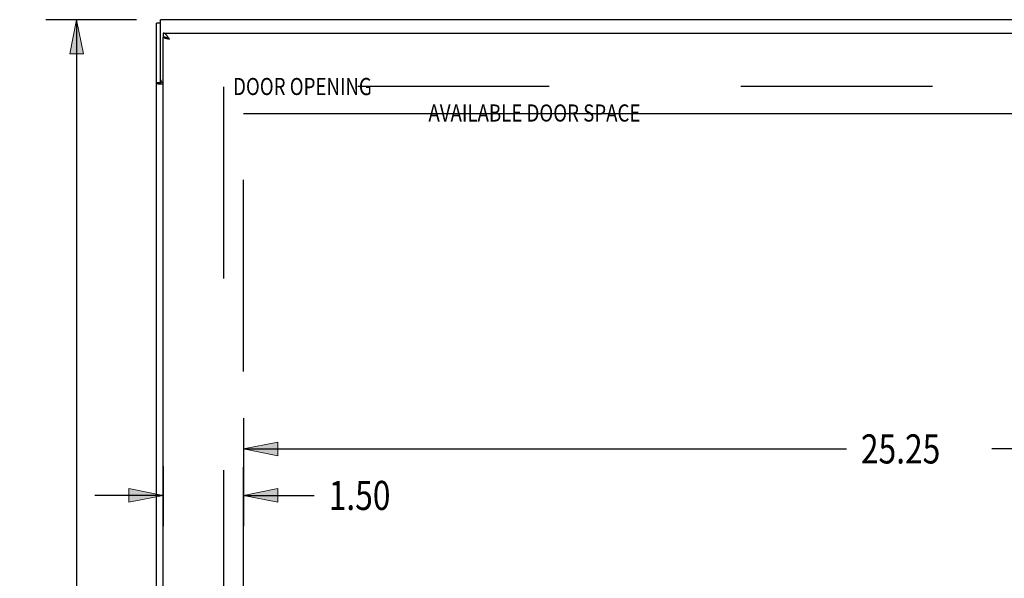
# Model space of a CAD drawing. Units: inches. Extents: x -50 to 59, y -30 to 41.
# Drawn here: x -32 to -13, y 7 to 18 of the extents above; entities that cross this region are included whole.
import ezdxf

# ---------------------------------------------------------------- set-up
doc = ezdxf.new("R2010")
doc.units = ezdxf.units.IN
doc.header["$MEASUREMENT"] = 0
for name, pattern in [('AI-Linetype-1004', [7.161652, 3.580826, -3.580826]), ('AI-Linetype-1256', [26.421779, 13.888889, -1.790413, 3.580826, -1.790413, 3.580826, -1.790413]), ('AI-Linetype-656', [7.161652, 3.580826, -3.580826])]:
    doc.linetypes.add(name, pattern=pattern)
for name, color, linetype in [('AVAILABLE_DOOR_SPACE', 7, 'Continuous'), ('DEFAULT_2', 7, 'Continuous'), ('DIMENSIONS', 7, 'Continuous')]:
    doc.layers.add(name, color=color, linetype=linetype)

# ---------------------------------------------------------------- blocks, each defined once
blk = doc.blocks.new('block 23')
at = {"layer": 'DIMENSIONS', "color": 2, "insert": (-31.586, 5.617), "char_height": 0.544, "attachment_point": 7}
blk.add_mtext('\\fMyriad Pro|b0|i0|c0|p34;\\W0.8;24.00', dxfattribs=at)
blk = doc.blocks.new('block 24')
at = {"layer": 'DIMENSIONS', "color": 2, "lineweight": 25}
blk.add_lwpolyline([(-29.379, -6.111), (-31.074, -6.111)], dxfattribs=at)
blk = doc.blocks.new('block 25')
at = {"layer": 'DIMENSIONS', "color": 2, "lineweight": 25}
blk.add_lwpolyline([(-29.379, 17.889), (-31.074, 17.889)], dxfattribs=at)
blk = doc.blocks.new('block 26')
at = {"layer": 'DIMENSIONS', "color": 2, "lineweight": 25}
blk.add_lwpolyline([(-30.498, -6.111), (-30.498, 5.345)], dxfattribs=at)
blk = doc.blocks.new('block 27')
at = {"layer": 'DIMENSIONS', "color": 2, "lineweight": 25}
blk.add_lwpolyline([(-30.498, 17.889), (-30.498, 6.433)], dxfattribs=at)
blk = doc.blocks.new('block 29')
at = {"layer": 'DIMENSIONS'}
h = blk.add_hatch(color=2, dxfattribs=at)
h.dxf.hatch_style = 2
h.paths.add_polyline_path([(-30.498, -6.111), (-30.37, -5.471), (-30.626, -5.471)])
at = {"layer": 'DIMENSIONS', "lineweight": 0}
blk.add_lwpolyline([(-30.498, -6.111), (-30.37, -5.471), (-30.626, -5.471), (-30.498, -6.111)], dxfattribs=at)
blk = doc.blocks.new('block 28')
at = {"layer": 'DIMENSIONS'}
blk.add_blockref('block 29', (0, 0), dxfattribs=at)
blk = doc.blocks.new('block 31')
at = {"layer": 'DIMENSIONS'}
h = blk.add_hatch(color=2, dxfattribs=at)
h.dxf.hatch_style = 2
h.paths.add_polyline_path([(-30.498, 17.889), (-30.626, 17.249), (-30.37, 17.249)])
at = {"layer": 'DIMENSIONS', "lineweight": 0}
blk.add_lwpolyline([(-30.498, 17.889), (-30.626, 17.249), (-30.37, 17.249), (-30.498, 17.889)], dxfattribs=at)
blk = doc.blocks.new('block 30')
at = {"layer": 'DIMENSIONS'}
blk.add_blockref('block 31', (0, 0), dxfattribs=at)
blk = doc.blocks.new('block 22')
at = {"layer": 'DIMENSIONS'}
for name in ['block 25', 'block 30', 'block 27', 'block 23', 'block 26', 'block 28', 'block 24']:
    blk.add_blockref(name, (0, 0), dxfattribs=at)
blk = doc.blocks.new('block 76')
at = {"layer": 'DIMENSIONS', "color": 2, "insert": (-25.788, 8.73), "char_height": 0.544, "attachment_point": 7}
blk.add_mtext('\\fMyriad Pro|b0|i0|c0|p34;\\W0.8;1.50', dxfattribs=at)
blk = doc.blocks.new('block 77')
at = {"layer": 'DIMENSIONS', "color": 2, "lineweight": 25}
blk.add_lwpolyline([(-27.381, 9.56), (-27.381, 8.426)], dxfattribs=at)
blk = doc.blocks.new('block 78')
at = {"layer": 'DIMENSIONS', "color": 2, "lineweight": 25}
blk.add_lwpolyline([(-28.881, 9.548), (-28.881, 8.426)], dxfattribs=at)
blk = doc.blocks.new('block 79')
at = {"layer": 'DIMENSIONS', "color": 2, "lineweight": 25}
blk.add_lwpolyline([(-27.381, 9.002), (-26.06, 9.002)], dxfattribs=at)
blk = doc.blocks.new('block 80')
at = {"layer": 'DIMENSIONS', "color": 2, "lineweight": 25}
blk.add_lwpolyline([(-28.881, 9.002), (-30.161, 9.002)], dxfattribs=at)
blk = doc.blocks.new('block 82')
at = {"layer": 'DIMENSIONS'}
h = blk.add_hatch(color=2, dxfattribs=at)
h.dxf.hatch_style = 2
h.paths.add_polyline_path([(-27.381, 9.002), (-26.741, 8.874), (-26.741, 9.13)])
at = {"layer": 'DIMENSIONS', "lineweight": 0}
blk.add_lwpolyline([(-27.381, 9.002), (-26.741, 8.874), (-26.741, 9.13), (-27.381, 9.002)], dxfattribs=at)
blk = doc.blocks.new('block 81')
at = {"layer": 'DIMENSIONS'}
blk.add_blockref('block 82', (0, 0), dxfattribs=at)
blk = doc.blocks.new('block 84')
at = {"layer": 'DIMENSIONS'}
h = blk.add_hatch(color=2, dxfattribs=at)
h.dxf.hatch_style = 2
h.paths.add_polyline_path([(-28.881, 9.002), (-29.521, 9.13), (-29.521, 8.874)])
at = {"layer": 'DIMENSIONS', "lineweight": 0}
blk.add_lwpolyline([(-28.881, 9.002), (-29.521, 9.13), (-29.521, 8.874), (-28.881, 9.002)], dxfattribs=at)
blk = doc.blocks.new('block 83')
at = {"layer": 'DIMENSIONS'}
blk.add_blockref('block 84', (0, 0), dxfattribs=at)
blk = doc.blocks.new('block 75')
at = {"layer": 'DIMENSIONS'}
for name in ['block 78', 'block 77', 'block 76', 'block 83', 'block 81', 'block 80', 'block 79']:
    blk.add_blockref(name, (0, 0), dxfattribs=at)
blk = doc.blocks.new('block 97')
at = {"layer": 'DIMENSIONS', "color": 2, "insert": (-15.844, 9.599), "char_height": 0.544, "attachment_point": 7}
blk.add_mtext('\\fMyriad Pro|b0|i0|c0|p34;\\W0.8;25.25', dxfattribs=at)
blk = doc.blocks.new('block 98')
at = {"layer": 'DIMENSIONS', "color": 2, "lineweight": 25}
blk.add_lwpolyline([(-27.381, 10.447), (-27.381, 9.56)], dxfattribs=at)
blk = doc.blocks.new('block 100')
at = {"layer": 'DIMENSIONS', "color": 2, "lineweight": 25}
blk.add_lwpolyline([(-27.381, 9.871), (-16.116, 9.871)], dxfattribs=at)
blk = doc.blocks.new('block 101')
at = {"layer": 'DIMENSIONS', "color": 2, "lineweight": 25}
blk.add_lwpolyline([(-2.131, 9.871), (-13.396, 9.871)], dxfattribs=at)
blk = doc.blocks.new('block 103')
at = {"layer": 'DIMENSIONS'}
h = blk.add_hatch(color=2, dxfattribs=at)
h.dxf.hatch_style = 2
h.paths.add_polyline_path([(-27.381, 9.871), (-26.741, 9.743), (-26.741, 9.999)])
at = {"layer": 'DIMENSIONS', "lineweight": 0}
blk.add_lwpolyline([(-27.381, 9.871), (-26.741, 9.743), (-26.741, 9.999), (-27.381, 9.871)], dxfattribs=at)
blk = doc.blocks.new('block 102')
at = {"layer": 'DIMENSIONS'}
blk.add_blockref('block 103', (0, 0), dxfattribs=at)
blk = doc.blocks.new('block 96')
at = {"layer": 'DIMENSIONS'}
for name in ['block 98', 'block 97', 'block 102', 'block 100', 'block 101']:
    blk.add_blockref(name, (0, 0), dxfattribs=at)
blk = doc.blocks.new('block 159')
at = {"layer": 'DIMENSIONS', "color": 2, "insert": (-27.575, 16.481), "char_height": 0.32, "attachment_point": 7}
blk.add_mtext('\\fMyriad Pro|b0|i0|c0|p34;\\W0.8;DOOR OPENING', dxfattribs=at)
blk = doc.blocks.new('block 160')
at = {"layer": 'DIMENSIONS', "color": 2, "insert": (-23.925, 15.986), "char_height": 0.32, "attachment_point": 7}
blk.add_mtext('\\fMyriad Pro|b0|i0|c0|p34;\\W0.8;AVAILABLE DOOR SPACE', dxfattribs=at)
blk = doc.blocks.new('block 194')
at = {"color": 7, "lineweight": 25}
blk.add_lwpolyline([(-28.92, 16.687), (-28.919, 16.689), (-28.919, 16.691), (-28.92, 16.694), (-28.921, 16.696), (-28.923, 16.699), (-28.924, 16.701), (-28.926, 16.703), (-28.928, 16.705), (-28.93, 16.708), (-28.931, 16.71), (-28.931, 16.712)], dxfattribs=at)
blk = doc.blocks.new('block 196')
at = {"color": 3, "lineweight": 25}
blk.add_lwpolyline([(-29.006, -6.048), (-29.006, 17.826)], dxfattribs=at)
blk = doc.blocks.new('block 199')
at = {"color": 7, "lineweight": 25}
blk.add_lwpolyline([(-28.931, 16.712), (-28.931, 16.774)], dxfattribs=at)
blk = doc.blocks.new('block 200')
at = {"color": 3, "lineweight": 25}
blk.add_lwpolyline([(-28.931, 16.774), (-28.931, 17.889)], dxfattribs=at)
blk = doc.blocks.new('block 202')
at = {"color": 7, "lineweight": 25}
blk.add_lwpolyline([(-28.881, 17.639), (-28.881, 17.564)], dxfattribs=at)
blk = doc.blocks.new('block 204')
at = {"color": 3, "lineweight": 25}
blk.add_lwpolyline([(-28.881, -5.781), (-28.881, 17.559)], dxfattribs=at)
blk = doc.blocks.new('block 702')
at = {"color": 3, "lineweight": 25}
blk.add_lwpolyline([(-28.772, 17.535), (-28.776, 17.541), (-28.78, 17.547), (-28.784, 17.553), (-28.788, 17.559), (-28.792, 17.565), (-28.796, 17.571), (-28.8, 17.577), (-28.804, 17.582), (-28.808, 17.588), (-28.812, 17.593), (-28.816, 17.598), (-28.82, 17.602), (-28.824, 17.607), (-28.829, 17.611), (-28.833, 17.615), (-28.837, 17.619), (-28.841, 17.622), (-28.845, 17.625), (-28.849, 17.628), (-28.853, 17.631), (-28.857, 17.633), (-28.861, 17.635), (-28.865, 17.636), (-28.869, 17.637), (-28.873, 17.638), (-28.877, 17.639), (-28.881, 17.639)], dxfattribs=at)
blk = doc.blocks.new('block 703')
at = {"color": 3, "lineweight": 25}
blk.add_lwpolyline([(-28.764, 17.522), (-28.772, 17.535)], dxfattribs=at)
blk = doc.blocks.new('block 787')
at = {"color": 3, "lineweight": 25}
blk.add_lwpolyline([(-28.975, 16.687), (-28.978, 16.689), (-28.982, 16.692), (-28.986, 16.694), (-28.99, 16.696), (-28.994, 16.699), (-28.998, 16.701), (-29.001, 16.703), (-29.003, 16.706), (-29.005, 16.708), (-29.006, 16.71), (-29.006, 16.712)], dxfattribs=at)
blk = doc.blocks.new('block 847')
at = {"color": 7, "lineweight": 25}
blk.add_lwpolyline([(-28.806, 17.544), (-28.808, 17.546), (-28.812, 17.547), (-28.816, 17.549), (-28.82, 17.551), (-28.824, 17.552), (-28.829, 17.554), (-28.833, 17.555), (-28.837, 17.557), (-28.841, 17.558)], dxfattribs=at)
blk = doc.blocks.new('block 854')
at = {"color": 7, "lineweight": 25}
blk.add_lwpolyline([(-28.841, 17.558), (-28.845, 17.559), (-28.849, 17.56), (-28.853, 17.561), (-28.857, 17.562), (-28.861, 17.562), (-28.865, 17.563), (-28.869, 17.563), (-28.873, 17.564), (-28.877, 17.564), (-28.881, 17.564)], dxfattribs=at)
blk = doc.blocks.new('block 858')
at = {"color": 3, "lineweight": 25}
blk.add_lwpolyline([(-28.764, 17.522), (-28.775, 17.525)], dxfattribs=at)
blk = doc.blocks.new('block 859')
at = {"color": 3, "lineweight": 25}
blk.add_lwpolyline([(-28.775, 17.525), (-28.787, 17.527), (-28.793, 17.529), (-28.798, 17.53), (-28.804, 17.531), (-28.809, 17.533), (-28.814, 17.534), (-28.819, 17.535), (-28.824, 17.536), (-28.829, 17.538), (-28.834, 17.539), (-28.839, 17.54), (-28.843, 17.542), (-28.847, 17.543), (-28.851, 17.544), (-28.855, 17.546), (-28.858, 17.547), (-28.862, 17.548), (-28.865, 17.55), (-28.868, 17.551), (-28.87, 17.552), (-28.872, 17.554), (-28.874, 17.555), (-28.876, 17.556), (-28.878, 17.558), (-28.879, 17.559)], dxfattribs=at)
blk = doc.blocks.new('block 863')
at = {"color": 3, "lineweight": 25}
blk.add_lwpolyline([(-28.881, 16.687), (-28.975, 16.687)], dxfattribs=at)
blk = doc.blocks.new('block 865')
at = {"color": 7, "lineweight": 25}
blk.add_lwpolyline([(-28.931, 16.712), (-29.006, 16.712)], dxfattribs=at)
blk = doc.blocks.new('block 869')
at = {"color": 3, "lineweight": 25}
blk.add_lwpolyline([(-28.879, 17.559), (-28.881, 17.559)], dxfattribs=at)
blk = doc.blocks.new('block 870')
at = {"color": 7, "lineweight": 25}
blk.add_lwpolyline([(-28.879, 17.559), (-28.844, 17.559)], dxfattribs=at)
blk = doc.blocks.new('block 872')
at = {"color": 3, "lineweight": 25}
blk.add_lwpolyline([(-28.881, 17.639), (0.744, 17.639)], dxfattribs=at)
blk = doc.blocks.new('block 873')
at = {"color": 7, "lineweight": 25}
blk.add_lwpolyline([(-28.931, 17.826), (-29.006, 17.826)], dxfattribs=at)
blk = doc.blocks.new('block 875')
at = {"color": 3, "lineweight": 25}
blk.add_lwpolyline([(0.919, 17.889), (-28.931, 17.889)], dxfattribs=at)
blk = doc.blocks.new('block 1254')
at = {"color": 3, "lineweight": 25}
blk.add_open_spline([(-28.931, 16.774), (-28.931, 16.745), (-28.91, 16.72), (-28.881, 16.715)], degree=3, dxfattribs=at)
blk = doc.blocks.new('block 1375')
at = {"layer": 'DEFAULT_2', "color": 253, "linetype": 'AI-Linetype-656', "lineweight": 25}
blk.add_lwpolyline([(-27.756, 16.637), (-27.756, -4.859)], dxfattribs=at)
blk = doc.blocks.new('block 1723')
at = {"layer": 'DEFAULT_2', "color": 253, "linetype": 'AI-Linetype-1004', "lineweight": 25}
blk.add_lwpolyline([(-0.181, 16.639), (-27.831, 16.639)], dxfattribs=at)
blk = doc.blocks.new('block 1975')
at = {"layer": 'AVAILABLE_DOOR_SPACE', "color": 4, "linetype": 'AI-Linetype-1256', "lineweight": 25}
blk.add_lwpolyline([(-27.381, -4.361), (-27.381, 16.139)], dxfattribs=at)
blk = doc.blocks.new('block 1977')
at = {"layer": 'AVAILABLE_DOOR_SPACE', "color": 4, "linetype": 'AI-Linetype-1258', "lineweight": 25}
blk.add_lwpolyline([(-27.381, 16.139), (-2.131, 16.139)], dxfattribs=at)

msp = doc.modelspace()

# ---------------------------------------------------------------- block references
for name in ['block 200', 'block 875', 'block 196', 'block 873', 'block 202', 'block 702', 'block 872', 'block 854', 'block 204', 'block 869', 'block 859', 'block 870', 'block 847', 'block 858', 'block 703', 'block 199', 'block 1254', 'block 787', 'block 865', 'block 863', 'block 194']:
    msp.add_blockref(name, (0, 0))
at = {"layer": 'AVAILABLE_DOOR_SPACE'}
for name in ['block 1975', 'block 1977']:
    msp.add_blockref(name, (0, 0), dxfattribs=at)
at = {"layer": 'DEFAULT_2'}
for name in ['block 1723', 'block 1375']:
    msp.add_blockref(name, (0, 0), dxfattribs=at)
at = {"layer": 'DIMENSIONS'}
for name in ['block 22', 'block 159', 'block 160', 'block 96', 'block 75']:
    msp.add_blockref(name, (0, 0), dxfattribs=at)

doc.saveas('drawing.dxf')
